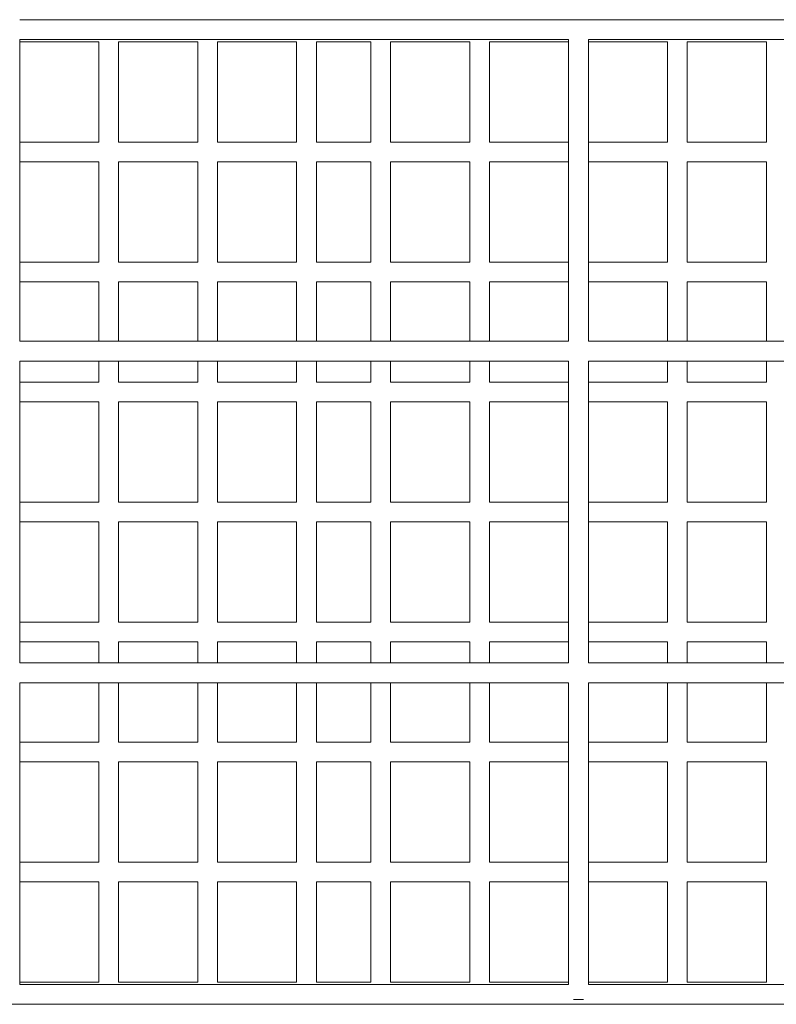
# Model space of a CAD drawing. Units: millimetres. Extents: x 944598 to 954121, y 370030 to 375647.
# Drawn here: x 950919 to 951531, y 371676 to 372472 of the extents above; entities that cross this region are included whole.
import ezdxf

# ---------------------------------------------------------------- set-up
doc = ezdxf.new("R2010")
doc.units = ezdxf.units.MM
doc.layers.add('AGROPAC_Konstruktion', color=1, linetype='Continuous', lineweight=0)

msp = doc.modelspace()

# ---------------------------------------------------------------- linework, layer by layer
at = {"layer": 'AGROPAC_Konstruktion'}
for p, q in [((950918.76, 372471.99), (951158.76, 372471.99)), ((951158.76, 372471.99), (951362.76, 372471.99)), ((951378.76, 372471.99), (951362.76, 372471.99)), ((951378.76, 372471.99), (951610.95, 372471.99)), ((950918.76, 372455.99), (950918.76, 372211.99)), ((950918.76, 372455.99), (951158.76, 372455.99)), ((950918.76, 372453.99), (950982.76, 372453.99)), ((950982.76, 372453.99), (950982.76, 372372.99)), ((950998.76, 372453.99), (950998.76, 372372.99)), ((950998.76, 372453.99), (951062.76, 372453.99)), ((951062.76, 372453.99), (951062.76, 372372.99)), ((951078.76, 372453.99), (951078.76, 372372.99)), ((951078.76, 372453.99), (951142.76, 372453.99)), ((951142.76, 372453.99), (951142.76, 372372.99)), ((951158.76, 372455.99), (951362.76, 372455.99)), ((951158.76, 372453.99), (951158.76, 372372.99)), ((951158.76, 372453.99), (951202.76, 372453.99)), ((951202.76, 372453.99), (951202.76, 372372.99)), ((951218.76, 372453.99), (951218.76, 372372.99)), ((951218.76, 372453.99), (951282.76, 372453.99)), ((951282.76, 372453.99), (951282.76, 372372.99)), ((951298.76, 372453.99), (951298.76, 372372.99)), ((951298.76, 372453.99), (951362.76, 372453.99)), ((951362.76, 372455.99), (951362.76, 372211.99)), ((951378.76, 372455.99), (951378.76, 372211.99)), ((951378.76, 372455.99), (951610.95, 372455.99)), ((951378.76, 372453.99), (951442.76, 372453.99)), ((951442.76, 372453.99), (951442.76, 372372.99)), ((951458.76, 372453.99), (951458.76, 372372.99)), ((951458.76, 372453.99), (951522.76, 372453.99)), ((951522.76, 372453.99), (951522.76, 372372.99)), ((950918.76, 372372.99), (950982.76, 372372.99)), ((950998.76, 372372.99), (951062.76, 372372.99)), ((951078.76, 372372.99), (951142.76, 372372.99)), ((951158.76, 372372.99), (951202.76, 372372.99)), ((951218.76, 372372.99), (951282.76, 372372.99)), ((951298.76, 372372.99), (951362.76, 372372.99)), ((951378.76, 372372.99), (951442.76, 372372.99)), ((951458.76, 372372.99), (951522.76, 372372.99)), ((950918.76, 372356.99), (950982.76, 372356.99)), ((950982.76, 372356.99), (950982.76, 372275.99)), ((950998.76, 372356.99), (950998.76, 372275.99)), ((950998.76, 372356.99), (951062.76, 372356.99)), ((951062.76, 372356.99), (951062.76, 372275.99)), ((951078.76, 372356.99), (951078.76, 372275.99)), ((951078.76, 372356.99), (951142.76, 372356.99)), ((951142.76, 372356.99), (951142.76, 372275.99)), ((951158.76, 372356.99), (951158.76, 372275.99)), ((951158.76, 372356.99), (951202.76, 372356.99)), ((951202.76, 372356.99), (951202.76, 372275.99)), ((951218.76, 372356.99), (951218.76, 372275.99)), ((951218.76, 372356.99), (951282.76, 372356.99)), ((951282.76, 372356.99), (951282.76, 372275.99)), ((951298.76, 372356.99), (951298.76, 372275.99)), ((951298.76, 372356.99), (951362.76, 372356.99)), ((951378.76, 372356.99), (951442.76, 372356.99)), ((951442.76, 372356.99), (951442.76, 372275.99)), ((951458.76, 372356.99), (951458.76, 372275.99)), ((951458.76, 372356.99), (951522.76, 372356.99)), ((951522.76, 372356.99), (951522.76, 372275.99)), ((950918.76, 372275.99), (950982.76, 372275.99)), ((950998.76, 372275.99), (951062.76, 372275.99)), ((951078.76, 372275.99), (951142.76, 372275.99)), ((951158.76, 372275.99), (951202.76, 372275.99)), ((951218.76, 372275.99), (951282.76, 372275.99)), ((951298.76, 372275.99), (951362.76, 372275.99)), ((951378.76, 372275.99), (951442.76, 372275.99)), ((951458.76, 372275.99), (951522.76, 372275.99)), ((950918.76, 372259.99), (950982.76, 372259.99)), ((950982.76, 372259.99), (950982.76, 372211.99)), ((950998.76, 372259.99), (950998.76, 372211.99)), ((950998.76, 372259.99), (951062.76, 372259.99)), ((951062.76, 372259.99), (951062.76, 372211.99)), ((951078.76, 372259.99), (951078.76, 372211.99)), ((951078.76, 372259.99), (951142.76, 372259.99)), ((951142.76, 372259.99), (951142.76, 372211.99)), ((951158.76, 372259.99), (951158.76, 372211.99)), ((951158.76, 372259.99), (951202.76, 372259.99)), ((951202.76, 372259.99), (951202.76, 372211.99)), ((951218.76, 372259.99), (951218.76, 372211.99)), ((951218.76, 372259.99), (951282.76, 372259.99)), ((951282.76, 372259.99), (951282.76, 372211.99)), ((951298.76, 372259.99), (951298.76, 372211.99)), ((951298.76, 372259.99), (951362.76, 372259.99)), ((951378.76, 372259.99), (951442.76, 372259.99)), ((951442.76, 372259.99), (951442.76, 372211.99)), ((951458.76, 372259.99), (951458.76, 372211.99)), ((951458.76, 372259.99), (951522.76, 372259.99)), ((951522.76, 372259.99), (951522.76, 372211.99)), ((950918.76, 372211.99), (951158.76, 372211.99)), ((951158.76, 372211.99), (951362.76, 372211.99)), ((951378.76, 372211.99), (951610.95, 372211.99)), ((950918.76, 372195.99), (950918.76, 371951.99)), ((950918.76, 372195.99), (951158.76, 372195.99)), ((950982.76, 372195.99), (950982.76, 372178.99)), ((950998.76, 372195.99), (950998.76, 372178.99)), ((951062.76, 372195.99), (951062.76, 372178.99)), ((951078.76, 372195.99), (951078.76, 372178.99)), ((951142.76, 372195.99), (951142.76, 372178.99)), ((951158.76, 372195.99), (951158.76, 372178.99)), ((951158.76, 372195.99), (951362.76, 372195.99)), ((951202.76, 372195.99), (951202.76, 372178.99)), ((951218.76, 372195.99), (951218.76, 372178.99)), ((951282.76, 372195.99), (951282.76, 372178.99)), ((951298.76, 372195.99), (951298.76, 372178.99)), ((951362.76, 372195.99), (951362.76, 371951.99)), ((951378.76, 372195.99), (951378.76, 371951.99)), ((951378.76, 372195.99), (951610.95, 372195.99)), ((951442.76, 372195.99), (951442.76, 372178.99)), ((951458.76, 372195.99), (951458.76, 372178.99)), ((951522.76, 372195.99), (951522.76, 372178.99)), ((950918.76, 372178.99), (950982.76, 372178.99)), ((950998.76, 372178.99), (951062.76, 372178.99)), ((951078.76, 372178.99), (951142.76, 372178.99)), ((951158.76, 372178.99), (951202.76, 372178.99)), ((951218.76, 372178.99), (951282.76, 372178.99)), ((951298.76, 372178.99), (951362.76, 372178.99)), ((951378.76, 372178.99), (951442.76, 372178.99)), ((951458.76, 372178.99), (951522.76, 372178.99)), ((950918.76, 372162.99), (950982.76, 372162.99)), ((950982.76, 372162.99), (950982.76, 372081.99)), ((950998.76, 372162.99), (950998.76, 372081.99)), ((950998.76, 372162.99), (951062.76, 372162.99)), ((951062.76, 372162.99), (951062.76, 372081.99)), ((951078.76, 372162.99), (951078.76, 372081.99)), ((951078.76, 372162.99), (951142.76, 372162.99)), ((951142.76, 372162.99), (951142.76, 372081.99)), ((951158.76, 372162.99), (951158.76, 372081.99)), ((951158.76, 372162.99), (951202.76, 372162.99)), ((951202.76, 372162.99), (951202.76, 372081.99)), ((951218.76, 372162.99), (951218.76, 372081.99)), ((951218.76, 372162.99), (951282.76, 372162.99)), ((951282.76, 372162.99), (951282.76, 372081.99)), ((951298.76, 372162.99), (951298.76, 372081.99)), ((951298.76, 372162.99), (951362.76, 372162.99)), ((951378.76, 372162.99), (951442.76, 372162.99)), ((951442.76, 372162.99), (951442.76, 372081.99)), ((951458.76, 372162.99), (951458.76, 372081.99)), ((951458.76, 372162.99), (951522.76, 372162.99)), ((951522.76, 372162.99), (951522.76, 372081.99)), ((950918.76, 372081.99), (950982.76, 372081.99)), ((950998.76, 372081.99), (951062.76, 372081.99)), ((951078.76, 372081.99), (951142.76, 372081.99)), ((951158.76, 372081.99), (951202.76, 372081.99)), ((951218.76, 372081.99), (951282.76, 372081.99)), ((951298.76, 372081.99), (951362.76, 372081.99)), ((951378.76, 372081.99), (951442.76, 372081.99)), ((951458.76, 372081.99), (951522.76, 372081.99)), ((950918.76, 372065.99), (950982.76, 372065.99)), ((950982.76, 372065.99), (950982.76, 371984.99)), ((950998.76, 372065.99), (950998.76, 371984.99)), ((950998.76, 372065.99), (951062.76, 372065.99)), ((951062.76, 372065.99), (951062.76, 371984.99)), ((951078.76, 372065.99), (951078.76, 371984.99)), ((951078.76, 372065.99), (951142.76, 372065.99)), ((951142.76, 372065.99), (951142.76, 371984.99)), ((951158.76, 372065.99), (951158.76, 371984.99)), ((951158.76, 372065.99), (951202.76, 372065.99)), ((951202.76, 372065.99), (951202.76, 371984.99)), ((951218.76, 372065.99), (951218.76, 371984.99)), ((951218.76, 372065.99), (951282.76, 372065.99)), ((951282.76, 372065.99), (951282.76, 371984.99)), ((951298.76, 372065.99), (951298.76, 371984.99)), ((951298.76, 372065.99), (951362.76, 372065.99)), ((951378.76, 372065.99), (951442.76, 372065.99)), ((951442.76, 372065.99), (951442.76, 371984.99)), ((951458.76, 372065.99), (951458.76, 371984.99)), ((951458.76, 372065.99), (951522.76, 372065.99)), ((951522.76, 372065.99), (951522.76, 371984.99)), ((950918.76, 371984.99), (950982.76, 371984.99)), ((950998.76, 371984.99), (951062.76, 371984.99)), ((951078.76, 371984.99), (951142.76, 371984.99)), ((951158.76, 371984.99), (951202.76, 371984.99)), ((951218.76, 371984.99), (951282.76, 371984.99)), ((951298.76, 371984.99), (951362.76, 371984.99)), ((951378.76, 371984.99), (951442.76, 371984.99)), ((951458.76, 371984.99), (951522.76, 371984.99)), ((950918.76, 371968.99), (950982.76, 371968.99)), ((950982.76, 371968.99), (950982.76, 371951.99)), ((950998.76, 371968.99), (950998.76, 371951.99)), ((950998.76, 371968.99), (951062.76, 371968.99)), ((951062.76, 371968.99), (951062.76, 371951.99)), ((951078.76, 371968.99), (951078.76, 371951.99)), ((951078.76, 371968.99), (951142.76, 371968.99)), ((951142.76, 371968.99), (951142.76, 371951.99)), ((951158.76, 371968.99), (951158.76, 371951.99)), ((951158.76, 371968.99), (951202.76, 371968.99)), ((951202.76, 371968.99), (951202.76, 371951.99)), ((951218.76, 371968.99), (951218.76, 371951.99)), ((951218.76, 371968.99), (951282.76, 371968.99)), ((951282.76, 371968.99), (951282.76, 371951.99)), ((951298.76, 371968.99), (951298.76, 371951.99)), ((951298.76, 371968.99), (951362.76, 371968.99)), ((951378.76, 371968.99), (951442.76, 371968.99)), ((951442.76, 371968.99), (951442.76, 371951.99)), ((951458.76, 371968.99), (951458.76, 371951.99)), ((951458.76, 371968.99), (951522.76, 371968.99)), ((951522.76, 371968.99), (951522.76, 371951.99)), ((950918.76, 371951.99), (951158.76, 371951.99)), ((951158.76, 371951.99), (951362.76, 371951.99)), ((951378.76, 371951.99), (951610.95, 371951.99)), ((950918.76, 371935.99), (950918.76, 371691.99)), ((950918.76, 371935.99), (951158.76, 371935.99)), ((950982.76, 371935.99), (950982.76, 371887.99)), ((950998.76, 371935.99), (950998.76, 371887.99)), ((951062.76, 371935.99), (951062.76, 371887.99)), ((951078.76, 371935.99), (951078.76, 371887.99)), ((951142.76, 371935.99), (951142.76, 371887.99)), ((951158.76, 371935.99), (951158.76, 371887.99)), ((951158.76, 371935.99), (951362.76, 371935.99)), ((951202.76, 371935.99), (951202.76, 371887.99)), ((951218.76, 371935.99), (951218.76, 371887.99)), ((951282.76, 371935.99), (951282.76, 371887.99)), ((951298.76, 371935.99), (951298.76, 371887.99)), ((951362.76, 371935.99), (951362.76, 371691.99)), ((951378.76, 371935.99), (951378.76, 371691.99)), ((951378.76, 371935.99), (951610.95, 371935.99)), ((951442.76, 371935.99), (951442.76, 371887.99)), ((951458.76, 371935.99), (951458.76, 371887.99)), ((951522.76, 371935.99), (951522.76, 371887.99)), ((950918.76, 371887.99), (950982.76, 371887.99)), ((950998.76, 371887.99), (951062.76, 371887.99)), ((951078.76, 371887.99), (951142.76, 371887.99)), ((951158.76, 371887.99), (951202.76, 371887.99)), ((951218.76, 371887.99), (951282.76, 371887.99)), ((951298.76, 371887.99), (951362.76, 371887.99)), ((951378.76, 371887.99), (951442.76, 371887.99)), ((951458.76, 371887.99), (951522.76, 371887.99)), ((950918.76, 371871.99), (950982.76, 371871.99)), ((950982.76, 371871.99), (950982.76, 371790.99)), ((950998.76, 371871.99), (950998.76, 371790.99)), ((950998.76, 371871.99), (951062.76, 371871.99)), ((951062.76, 371871.99), (951062.76, 371790.99)), ((951078.76, 371871.99), (951078.76, 371790.99)), ((951078.76, 371871.99), (951142.76, 371871.99)), ((951142.76, 371871.99), (951142.76, 371790.99)), ((951158.76, 371871.99), (951158.76, 371790.99)), ((951158.76, 371871.99), (951202.76, 371871.99)), ((951202.76, 371871.99), (951202.76, 371790.99)), ((951218.76, 371871.99), (951218.76, 371790.99)), ((951218.76, 371871.99), (951282.76, 371871.99)), ((951282.76, 371871.99), (951282.76, 371790.99)), ((951298.76, 371871.99), (951298.76, 371790.99)), ((951298.76, 371871.99), (951362.76, 371871.99)), ((951378.76, 371871.99), (951442.76, 371871.99)), ((951442.76, 371871.99), (951442.76, 371790.99)), ((951458.76, 371871.99), (951458.76, 371790.99)), ((951458.76, 371871.99), (951522.76, 371871.99)), ((951522.76, 371871.99), (951522.76, 371790.99)), ((950918.76, 371790.99), (950982.76, 371790.99)), ((950998.76, 371790.99), (951062.76, 371790.99)), ((951078.76, 371790.99), (951142.76, 371790.99)), ((951158.76, 371790.99), (951202.76, 371790.99)), ((951218.76, 371790.99), (951282.76, 371790.99)), ((951298.76, 371790.99), (951362.76, 371790.99)), ((951378.76, 371790.99), (951442.76, 371790.99)), ((951458.76, 371790.99), (951522.76, 371790.99)), ((950918.76, 371774.99), (950982.76, 371774.99)), ((950982.76, 371774.99), (950982.76, 371693.99)), ((950998.76, 371774.99), (950998.76, 371693.99)), ((950998.76, 371774.99), (951062.76, 371774.99)), ((951062.76, 371774.99), (951062.76, 371693.99)), ((951078.76, 371774.99), (951078.76, 371693.99)), ((951078.76, 371774.99), (951142.76, 371774.99)), ((951142.76, 371774.99), (951142.76, 371693.99)), ((951158.76, 371774.99), (951158.76, 371693.99)), ((951158.76, 371774.99), (951202.76, 371774.99)), ((951202.76, 371774.99), (951202.76, 371693.99)), ((951218.76, 371774.99), (951218.76, 371693.99)), ((951218.76, 371774.99), (951282.76, 371774.99)), ((951282.76, 371774.99), (951282.76, 371693.99)), ((951298.76, 371774.99), (951298.76, 371693.99)), ((951298.76, 371774.99), (951362.76, 371774.99)), ((951378.76, 371774.99), (951442.76, 371774.99)), ((951442.76, 371774.99), (951442.76, 371693.99)), ((951458.76, 371774.99), (951458.76, 371693.99)), ((951458.76, 371774.99), (951522.76, 371774.99)), ((951522.76, 371774.99), (951522.76, 371693.99)), ((950918.76, 371693.99), (950982.76, 371693.99)), ((950998.76, 371693.99), (951062.76, 371693.99)), ((951078.76, 371693.99), (951142.76, 371693.99)), ((951158.76, 371693.99), (951202.76, 371693.99)), ((951218.76, 371693.99), (951282.76, 371693.99)), ((951298.76, 371693.99), (951362.76, 371693.99)), ((951378.76, 371693.99), (951442.76, 371693.99)), ((951458.76, 371693.99), (951522.76, 371693.99)), ((950918.76, 371691.99), (951158.76, 371691.99)), ((951158.76, 371691.99), (951362.76, 371691.99)), ((951378.76, 371691.99), (951610.95, 371691.99)), ((951374.75, 371679.99), (951366.77, 371679.99)), ((949421.42, 371675.99), (951158.76, 371675.99)), ((951158.76, 371675.99), (951610.95, 371675.99))]:
    msp.add_line(p, q, dxfattribs=at)

doc.saveas('drawing.dxf')
